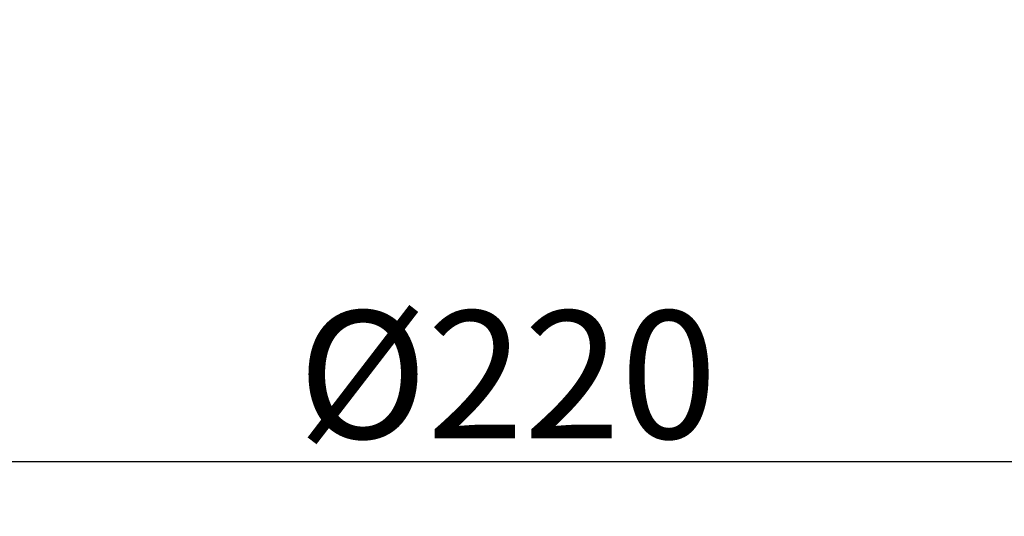
# Model space of a CAD drawing. Units: inches. Extents: x 1816 to 2730, y -370 to 375.
# Drawn here: x 2108 to 2189, y -43 to -2 of the extents above; entities that cross this region are included whole.
import ezdxf

# ---------------------------------------------------------------- set-up
doc = ezdxf.new("R2010")
doc.units = ezdxf.units.IN
doc.header["$LTSCALE"] = 10
doc.header["$MEASUREMENT"] = 0
doc.styles.get("Standard").update_dxf_attribs({"font": 'arial_0.ttf'})
doc.dimstyles.get("Standard").update_dxf_attribs({"dimscale": 3, "dimtxt": 3.5, "dimasz": 2.5, "dimexe": 1.5, "dimexo": 1, "dimgap": 0.5, "dimtad": 1, "dimdec": 0, "dimzin": 0, "dimdsep": 46, "dimtxsty": 'Standard', "dimcen": 0.09, "dimadec": 0, "dimazin": 0, "dimtfac": 1, "dimtdec": 0, "dimtmove": 1, "dimatfit": 0, "dimfxl": 1, "dimtolj": 1, "dimtzin": 0, "dimarcsym": 0})

# ---------------------------------------------------------------- blocks, each defined once
blk = doc.blocks.new('*D18')
at = {"color": 0, "lineweight": -2, "transparency": 16777216}
for p, q in [((2043.081, 9.584), (2043.081, -43.108)), ((2253.251, 9.584), (2253.251, -43.108)), ((2050.581, -38.608), (2245.751, -38.608))]:
    blk.add_line(p, q, dxfattribs=at)
at = {"color": 0, "transparency": 16777216}
for points in [[(2050.581, -37.358), (2050.581, -39.858), (2043.081, -38.608)], [(2245.751, -37.358), (2245.751, -39.858), (2253.251, -38.608)]]:
    blk.add_solid(points, dxfattribs=at)
at = {"layer": 'Defpoints', "color": 0, "transparency": 16777216}
for p in [(2043.081, 12.584), (2253.251, 12.584), (2253.251, -38.608)]:
    blk.add_point(p, dxfattribs=at)
at = {"color": 0, "transparency": 16777216, "insert": (2148.166, -31.453), "char_height": 10.5, "attachment_point": 5}
blk.add_mtext('\\A1;%%C220', dxfattribs=at)

msp = doc.modelspace()

# ---------------------------------------------------------------- dimensions: what is measured, and where the dimension line sits
dim = msp.add_linear_dim(base=(2253.251, -38.608), p1=(2043.081, 12.584), p2=(2253.251, 12.584), text='%%C220', dimstyle='Standard')
dim.commit()
dim.dimension.update_dxf_attribs({"geometry": '*D18', "text_midpoint": (2148.166, -38.608), "dimtype": 160})

doc.saveas('drawing.dxf')
